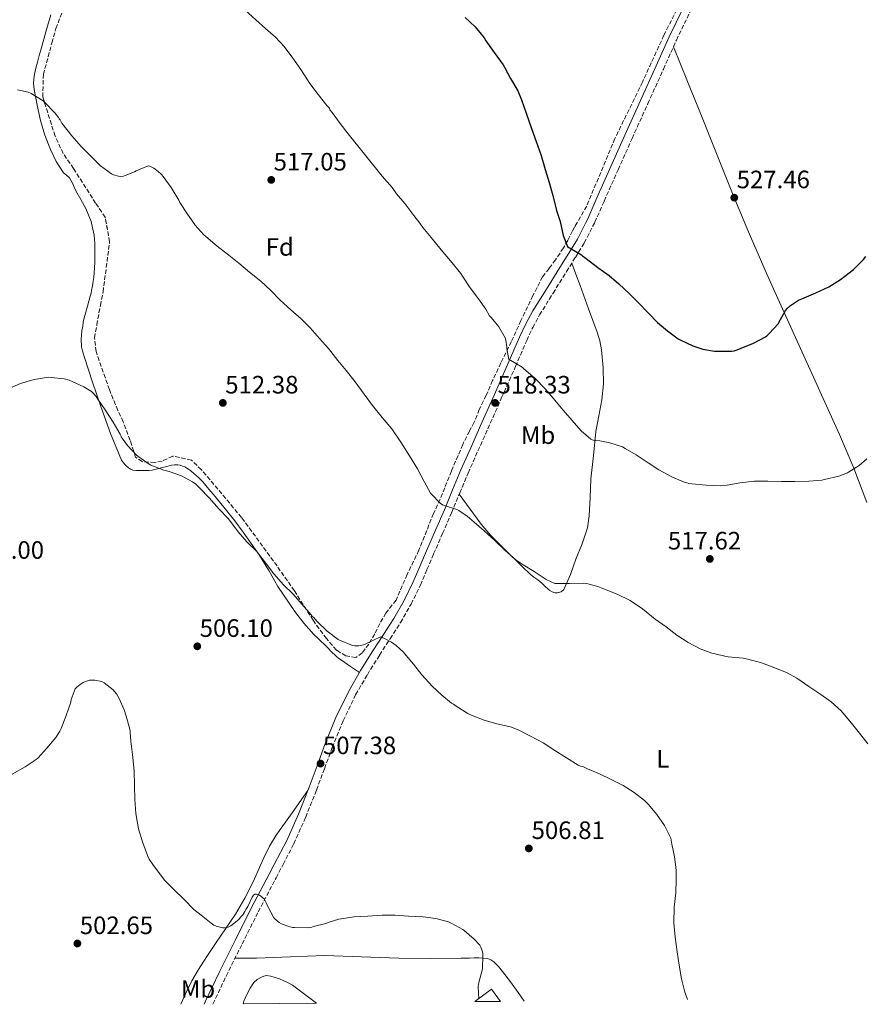
# Model space of a CAD drawing. Units: metres. Extents: x 563146 to 566582, y 4724093 to 4726439.
# Drawn here: x 564459 to 564796, y 4724106 to 4724498 of the extents above; entities that cross this region are included whole.
import ezdxf
from ezdxf.enums import TextEntityAlignment as Align

# ---------------------------------------------------------------- set-up
doc = ezdxf.new("R2010")
doc.units = ezdxf.units.M
doc.header["$MEASUREMENT"] = 0
doc.linetypes.add('DGN Style 3', pattern=[2.435891, 1.739922, -0.695969])
for name, color, linetype, lineweight in [('Balsa-alberca', 142, 'Continuous', 0), ('Camino', 7, 'DGN Style 3', 0), ('Cota de punto acotado terreno', 7, 'Continuous', 0), ('Curva de nivel directora', 30, 'Continuous', 30), ('Curva de nivel intermedia', 30, 'Continuous', 0), ('Etiqueta de uso rústico', 92, 'Continuous', 0), ('Etiqueta de zona arbolada', 92, 'Continuous', 0), ('Línea de cambio de uso (parcela vista)', 92, 'Continuous', 0), ('Margen derecho', 7, 'Continuous', 0), ('Nave industrial', 1, 'Continuous', 13), ('Punto acotado terreno (símbolo)', 7, 'Continuous', 0), ('Zona arbolada', 92, 'DGN Style 3', 0)]:
    doc.layers.add(name, color=color, linetype=linetype, lineweight=lineweight)
doc.styles.add('Style-Arial', font='arial.ttf')

# ---------------------------------------------------------------- blocks, each defined once
blk = doc.blocks.new('5PATER')
at = {"layer": 'Punto acotado terreno (símbolo)', "linetype": 'Continuous', "lineweight": 0}
h = blk.add_hatch(color=51, dxfattribs=at)
edge = h.paths.add_edge_path()
edge.add_ellipse((0, 0), major_axis=(-0.11, -0.111), ratio=0.999422, start_angle=0, end_angle=360)

msp = doc.modelspace()

# ---------------------------------------------------------------- linework, layer by layer
at = {"layer": 'Balsa-alberca', "color": 142, "linetype": 'Continuous', "lineweight": 0, "elevation": 503.78, "flags": 128}
msp.add_lwpolyline([(564577.5, 4724106.49), (564548.24, 4724106.22), (564548.52, 4724107.21), (564549.16, 4724108.68), (564549.84, 4724110.14), (564551.06, 4724112.47), (564552.54, 4724114.68), (564553.88, 4724115.92), (564555.52, 4724116.83), (564556.55, 4724117.26), (564557.6, 4724117.42), (564559.33, 4724117.2), (564561.05, 4724116.72), (564562.78, 4724116.11), (564564.46, 4724115.4), (564566.19, 4724114.55), (564567.84, 4724113.55), (564577.5, 4724106.49)], close=True, dxfattribs=at)
at = {"layer": 'Balsa-alberca', "color": 142, "linetype": 'Continuous', "lineweight": 0, "elevation": 502.21, "flags": 128}
msp.add_lwpolyline([(564548.24, 4724106.22), (564548.52, 4724107.21), (564549.16, 4724108.68), (564549.84, 4724110.14), (564551.06, 4724112.47), (564552.54, 4724114.68), (564553.88, 4724115.92), (564555.52, 4724116.83), (564556.55, 4724117.26), (564557.6, 4724117.42), (564559.33, 4724117.2), (564561.05, 4724116.72), (564562.78, 4724116.11), (564564.46, 4724115.4), (564566.19, 4724114.55), (564567.84, 4724113.55), (564577.5, 4724106.49)], dxfattribs=at)
at = {"layer": 'Camino', "color": 7, "linetype": 'DGN Style 3', "lineweight": 0}
for points in [[(564688.12, 4724417.17, 525.51), (564688.3, 4724417.52, 525.53), (564692, 4724425.93, 526.08), (564697.56, 4724438.44, 526.87), (564703.14, 4724450.94, 527.52), (564709.37, 4724464.74, 527.76), (564715.62, 4724478.53, 527.89), (564720.78, 4724490.06, 528.21), (564726.24, 4724501.45, 528.49), (564731.86, 4724512.29, 528.67), (564737.48, 4724523.13, 528.85), (564749.97, 4724547.89, 528.76), (564761.81, 4724570.13, 528.64), (564767.01, 4724575.41, 528.61), (564770.17, 4724581.09, 528.49), (564778.05, 4724599.49, 527.96), (564781.56, 4724608.84, 527.64), (564795.97, 4724651.19, 525.47), (564802.61, 4724671.01, 524.95), (564805.89, 4724679.97, 525.01), (564808.18, 4724684.43, 524.92), (564810.25, 4724686.69, 524.65)], [(564536.22, 4724106.11, 503.16), (564541.48, 4724117.24, 503.5), (564547.83, 4724130.04, 504.21), (564554.25, 4724142.81, 504.88), (564561.36, 4724156.36, 505.47), (564564.14, 4724161.71, 505.68), (564568.41, 4724169.95, 506.01), (564573.15, 4724180.56, 506.36), (564577.45, 4724191.36, 506.72), (564580.61, 4724199.84, 507.09), (564583.76, 4724208.33, 507.49), (564588.07, 4724218.98, 507.8), (564593.05, 4724229.32, 508.14), (564597.7, 4724237.3, 508.73), (564602.57, 4724245.13, 509.36), (564606.76, 4724251.6, 509.7), (564610.91, 4724258.09, 510.08), (564615.12, 4724265.41, 510.66), (564618.81, 4724272.99, 511.31), (564621.45, 4724279.2, 511.85), (564624.08, 4724285.4, 512.41), (564627.68, 4724293.56, 513.2), (564631.26, 4724301.72, 514.03), (564634.52, 4724309.68, 515.05), (564637.82, 4724317.61, 516), (564641.74, 4724326.42, 516.73), (564645.66, 4724335.23, 517.47), (564651.19, 4724347.66, 518.52), (564656.7, 4724360.09, 519.57), (564661.17, 4724370.47, 520.57), (564663.57, 4724375.59, 521.14), (564666.3, 4724380.6, 521.71), (564671.66, 4724389.29, 523.06), (564677.02, 4724397.87, 524.24), (564680.55, 4724403.54, 524.61), (564684.07, 4724409.29, 524.97), (564688.12, 4724417.17, 525.51)]]:
    msp.add_polyline3d(points, dxfattribs=at)
at = {"layer": 'Curva de nivel directora', "color": 30, "linetype": 'Continuous', "lineweight": 30, "elevation": 525, "flags": 128}
for points in [[(564636.71, 4724499.12), (564640.64, 4724495.33), (564644.18, 4724491.05), (564644.93, 4724489.84), (564648.24, 4724485.2), (564651.81, 4724480.24), (564652.29, 4724479.33), (564654.66, 4724474.85), (564657.59, 4724469.92), (564659.14, 4724466.25), (564660.96, 4724461.02), (564663.03, 4724454.89), (564664.96, 4724449.69), (564666.87, 4724444.06), (564668.47, 4724438.59), (564670.13, 4724433.42), (564671.54, 4724428.24), (564673.04, 4724422.25), (564674.56, 4724417.37), (564674.61, 4724417.17)], [(564674.61, 4724417.17), (564675.73, 4724412.29), (564677.43, 4724407.87), (564677.95, 4724407.49), (564678.48, 4724407.23), (564682.99, 4724404.59), (564683.44, 4724404.14), (564684.87, 4724403.05), (564689.52, 4724399.55), (564694.02, 4724396.27), (564697.82, 4724393), (564702.1, 4724389.02), (564705.63, 4724385.48), (564713.3, 4724377.55), (564717.23, 4724374.25), (564721.49, 4724371.12), (564722.22, 4724370.73), (564727.28, 4724368.28), (564731.26, 4724367), (564735.95, 4724366.14), (564736.77, 4724366.11), (564742.88, 4724366.19), (564743.73, 4724366.32), (564744.98, 4724366.68)], [(564744.98, 4724366.68), (564746.58, 4724367.4), (564751.52, 4724369.42), (564756.27, 4724371.9), (564756.75, 4724372.25), (564757.74, 4724373.21), (564761.36, 4724377.15), (564761.62, 4724377.58), (564764.24, 4724382.44), (564764.88, 4724383.2), (564766.19, 4724384.35), (564769.41, 4724386.48), (564770.77, 4724387.04), (564776.35, 4724389.36), (564781.52, 4724391.82), (564786.11, 4724394.72), (564791.33, 4724398.75), (564795.27, 4724402.65), (564796.21, 4724403.95)]]:
    msp.add_lwpolyline(points, dxfattribs=at)
at = {"layer": 'Curva de nivel intermedia', "color": 30, "linetype": 'Continuous', "lineweight": 0, "flags": 128}
for points, elevation in [([(564548.93, 4724502.13), (564553.35, 4724498.11), (564557.11, 4724494.77), (564561.11, 4724491.29), (564564.59, 4724487.57), (564568.03, 4724482.91), (564571.25, 4724478.32), (564574.85, 4724472.77), (564578.16, 4724468.43), (564581.52, 4724464.05), (564582.63, 4724462.93), (564582.8, 4724462.35), (564583.75, 4724461.29), (564586.91, 4724456.83), (564590.13, 4724452.77), (564603.55, 4724435.84), (564607.62, 4724431.31), (564609.3, 4724428.89), (564612.58, 4724424.97), (564616.24, 4724420.25), (564618.59, 4724417.17)], 520), ([(564458.39, 4724470.26), (564462.63, 4724469.34), (564463.81, 4724468.83), (564468.63, 4724465.9), (564469.33, 4724465.28), (564473.31, 4724461.09), (564474.66, 4724459.25), (564474.96, 4724458.69), (564475.35, 4724458.3), (564475.76, 4724457.49), (564476.11, 4724457.06), (564480.05, 4724451.9), (564483.78, 4724447.65), (564487.46, 4724443.98), (564491.49, 4724439.98), (564495.89, 4724436.83), (564496.64, 4724436.45), (564498.66, 4724435.85), (564499.44, 4724435.81), (564500.56, 4724435.9), (564501.3, 4724436.09), (564505.02, 4724437.61), (564505.71, 4724438.03), (564510.37, 4724440.01), (564511.01, 4724439.89), (564511.66, 4724439.65), (564512.72, 4724439.07), (564514.46, 4724437.79), (564515.65, 4724436.67), (564516.4, 4724435.69), (564519.6, 4724431.34), (564522.69, 4724426.37), (564523.1, 4724425.45), (564526.08, 4724420.73), (564528.57, 4724417.17)], 515), ([(564528.57, 4724417.17), (564528.99, 4724416.56), (564532.56, 4724412.49), (564533.38, 4724411.82), (564537.94, 4724407.95), (564542.51, 4724404.48), (564546.5, 4724401.26), (564550.72, 4724397.6), (564555.34, 4724394.03), (564559.2, 4724390.53), (564563.02, 4724386.43), (564567.26, 4724382.67), (564571.41, 4724379.04), (564574.98, 4724375.45), (564578.62, 4724371.28), (564582.18, 4724367.23), (564585.9, 4724362.41), (564589.28, 4724358.53), (564592.86, 4724354), (564596.43, 4724349.02), (564599.74, 4724344.56), (564603.54, 4724339.79), (564607.44, 4724335.2), (564611.02, 4724329.92), (564614.43, 4724324.48), (564617.68, 4724319.25), (564620.3, 4724314.21), (564622.91, 4724309.61), (564623.28, 4724309.21), (564626.75, 4724305.61), (564627.63, 4724304.92), (564628.46, 4724304.64), (564633.28, 4724303.05), (564634.11, 4724302.65), (564637.47, 4724300.41), (564640.22, 4724298.03), (564644.18, 4724294.65), (564648.62, 4724290.67), (564652.45, 4724286.91), (564656.91, 4724282.96), (564659.69, 4724281.08), (564664.13, 4724278.36), (564668.91, 4724275.21), (564672.33, 4724273.63), (564673.1, 4724273.61), (564678.14, 4724273.66), (564683.65, 4724273.77), (564684.94, 4724273.63), (564689.44, 4724272.44), (564691.49, 4724271.61), (564697.12, 4724269.4), (564702.3, 4724266.8), (564707.29, 4724263.5), (564712.35, 4724259.48), (564716.73, 4724256.35), (564720.93, 4724253.02), (564725.52, 4724250.14), (564730.3, 4724247.61), (564734.88, 4724245.9), (564735.74, 4724245.71)], 515), ([(564618.59, 4724417.17), (564619.86, 4724415.5), (564623.12, 4724411.41), (564627.06, 4724406.53), (564630.88, 4724402.17), (564634.99, 4724397.07), (564635.58, 4724396.11), (564638.61, 4724391.44)], 520), ([(564638.61, 4724391.44), (564642.03, 4724387.02), (564644.94, 4724382.89), (564646.35, 4724380.24), (564646.99, 4724379.63), (564650, 4724375.85), (564652.56, 4724371.44), (564652.82, 4724370.59), (564653.28, 4724367.9), (564653.31, 4724367.23), (564654.11, 4724362.81), (564654.78, 4724362.43), (564659.34, 4724359.76), (564660.02, 4724359.18), (564664.48, 4724355.34), (564668.54, 4724351.23), (564671.76, 4724347.39), (564675.63, 4724342.72), (564679.3, 4724338.59), (564682.9, 4724334.44), (564686.72, 4724331.1), (564687.2, 4724330.89), (564687.74, 4724330.72), (564688.67, 4724330.54), (564690.26, 4724330.44), (564694.27, 4724329.66), (564699.36, 4724328), (564700.4, 4724327.42), (564704.75, 4724324.92), (564709.49, 4724321.66), (564713.73, 4724318.91), (564718.98, 4724316.12), (564723.89, 4724314), (564725.41, 4724313.55), (564726.96, 4724313.29), (564732.66, 4724312.75), (564738.21, 4724312.51), (564741.04, 4724312.75), (564745.98, 4724313.71), (564751.81, 4724314.35), (564757.17, 4724314.44), (564762.58, 4724314.24), (564767.89, 4724314.25), (564773.55, 4724314.41), (564778.67, 4724314.78), (564779.79, 4724315), (564785.49, 4724316.4), (564788.86, 4724317.69), (564789.3, 4724317.95), (564793.49, 4724320.68), (564796.56, 4724323.34)], 520), ([(564454.35, 4724351.07), (564459.54, 4724353.26), (564465.04, 4724354.93), (564470.88, 4724355.76), (564471.74, 4724355.74), (564477.04, 4724355.12), (564478.91, 4724354.62), (564480.1, 4724354.14), (564484.75, 4724351.98), (564487.81, 4724350.08), (564488.72, 4724349.29), (564489.76, 4724348.13), (564490.45, 4724347.1), (564493.36, 4724342.77), (564496.53, 4724337.85), (564499.34, 4724333.13), (564499.58, 4724332.59), (564499.71, 4724332.09), (564500.05, 4724331.49), (564502.18, 4724328.57), (564505.82, 4724324.7), (564506.35, 4724324.32), (564510.81, 4724321.13), (564511.49, 4724320.78), (564516.72, 4724318.78), (564518.83, 4724318.27), (564523.71, 4724316.48), (564528.11, 4724314.09), (564529.42, 4724313.13), (564530.97, 4724311.63), (564534.69, 4724307.79), (564538.73, 4724303.23), (564542.32, 4724299.55), (564542.83, 4724298.83), (564546.22, 4724294.24), (564549.73, 4724290.22), (564553.6, 4724286.45)], 510), ([(564553.6, 4724286.45), (564556.77, 4724282.43), (564560.43, 4724277.44), (564564.35, 4724273.15), (564568.22, 4724269.36), (564571.73, 4724265.26), (564575.34, 4724261.2), (564575.79, 4724260.54), (564576.22, 4724260.17), (564577.69, 4724258.54), (564581.77, 4724254.62), (564586.13, 4724251.33), (564586.65, 4724251.04), (564591.73, 4724248.91), (564592.78, 4724248.8), (564594.25, 4724248.84), (564596.11, 4724249.15), (564596.61, 4724249.31), (564599.57, 4724250.72), (564600.11, 4724251.08), (564602.88, 4724252.44), (564603.41, 4724252.27), (564603.92, 4724252), (564604.57, 4724251.76), (564607.29, 4724250.3), (564609.17, 4724248.97), (564612.09, 4724246.25), (564612.48, 4724245.79), (564616.08, 4724241.48), (564619.39, 4724237.18), (564623.58, 4724232.67), (564627.31, 4724229.2), (564631.17, 4724226.01), (564632, 4724225.52), (564633.04, 4724224.76), (564637.73, 4724221.79), (564638.81, 4724221.29), (564644.19, 4724219.21), (564649.28, 4724217.76), (564654.77, 4724216.52), (564657.76, 4724215.37), (564662.7, 4724212.81), (564667.74, 4724210.14), (564672.38, 4724207.1), (564677.05, 4724204.17), (564681.69, 4724201.24), (564682.54, 4724200.86), (564683.74, 4724200.54), (564685.42, 4724199.85), (564690.21, 4724197.84), (564694.86, 4724195.5), (564699.58, 4724193.12), (564703.92, 4724190.4), (564708.06, 4724187.24), (564709.53, 4724185.74), (564713.04, 4724181.55), (564715.98, 4724177.2), (564718.54, 4724172.12), (564718.75, 4724171.42), (564718.99, 4724169.72), (564719.97, 4724164.72), (564720.37, 4724161.71), (564720.7, 4724159.24), (564720.73, 4724155.56), (564720.51, 4724150.35), (564719.82, 4724144.72), (564719.71, 4724138.46), (564720.27, 4724132.76), (564721.1, 4724126.84), (564721.88, 4724121.58), (564722.84, 4724116.09), (564724.14, 4724110.78), (564724.4, 4724110.11), (564725.23, 4724107.87)], 510), ([(564735.74, 4724245.71), (564740.62, 4724244.48), (564741.44, 4724244.46), (564747.41, 4724243.92), (564749.23, 4724243.52), (564754.64, 4724242), (564759.9, 4724240.09), (564764.86, 4724238.08), (564768.72, 4724235.87), (564773.57, 4724232.54), (564778.22, 4724229.42), (564782.38, 4724226.49), (564786.41, 4724222.84), (564787.02, 4724222.11), (564790.46, 4724218.03), (564793.71, 4724214.06), (564796.96, 4724209.72)], 515), ([(564456.28, 4724197.71), (564461.42, 4724200.61), (564465.82, 4724203.57), (564466.43, 4724204.09), (564470.14, 4724208.01), (564473.72, 4724212.33), (564475.23, 4724214.77), (564475.73, 4724215.87), (564477.71, 4724221.1), (564479.6, 4724226.4), (564479.82, 4724227.42), (564481.42, 4724231.63), (564482.03, 4724232.35), (564483.36, 4724233.44), (564484.56, 4724234.19), (564485.5, 4724234.62), (564487.04, 4724235.07), (564487.63, 4724235.13), (564489.2, 4724235.1), (564491.98, 4724234.57), (564492.86, 4724234.09), (564496.43, 4724231.25), (564496.99, 4724230.62), (564497.82, 4724229.61), (564498.93, 4724227.79), (564500.88, 4724223.34), (564501.63, 4724220.73), (564503.1, 4724215.58), (564503.23, 4724214.62), (564503.21, 4724214.11), (564503.55, 4724210.78), (564504.22, 4724205.55), (564504.84, 4724199.01), (564504.99, 4724193.18), (564505.13, 4724187.55), (564505.47, 4724182.03), (564506.57, 4724175.9), (564508.27, 4724170.38), (564510.11, 4724165.26), (564510.84, 4724163.81), (564512.29, 4724161.71), (564513.37, 4724160.16), (564517.07, 4724155.26), (564520.73, 4724151.61), (564524.7, 4724147.69), (564528.67, 4724143.72), (564531.52, 4724141.56), (564535.48, 4724138.27), (564536.64, 4724137.55), (564537.56, 4724137.16), (564540.19, 4724136.49), (564540.81, 4724136.49), (564542.25, 4724136.75), (564543.34, 4724137.31), (564546.59, 4724139.74), (564547.2, 4724140.67), (564548.08, 4724141.69), (564548.92, 4724143), (564549.28, 4724143.74), (564550.08, 4724144.96), (564551.84, 4724148.68), (564552.33, 4724149.45), (564552.84, 4724149.85), (564553.52, 4724149.88), (564554.16, 4724149.77), (564554.78, 4724149.45), (564556.59, 4724148.01), (564557.12, 4724146.89), (564557.45, 4724146.38), (564558.12, 4724144.99), (564560.44, 4724140.48), (564560.86, 4724140.03), (564562.64, 4724138.62), (564563.55, 4724138.08), (564566.03, 4724137.08), (564567.92, 4724136.6), (564568.72, 4724136.54), (564573.96, 4724136.52), (564575.55, 4724136.75), (564576.25, 4724136.96), (564581.18, 4724138.22), (564582.06, 4724138.62), (564586.41, 4724139.96), (564587.24, 4724140.08), (564592.32, 4724140.84), (564597.85, 4724141.16), (564603.55, 4724141.52), (564608.62, 4724141.44), (564614.12, 4724141.13), (564619.87, 4724140.88), (564624.96, 4724140.12), (564630, 4724138.78), (564631.31, 4724138.24), (564635.76, 4724135.84), (564636.3, 4724135.44), (564640.28, 4724131.95), (564642.44, 4724129.5), (564642.88, 4724128.8), (564643.48, 4724127.24)], 505), ([(564643.48, 4724127.24), (564643.66, 4724126.3), (564643.71, 4724125.28), (564643.58, 4724120.27), (564643.39, 4724119.64), (564642.09, 4724114.72), (564641.88, 4724113.1), (564641.9, 4724110.41), (564642.07, 4724108.25)], 505)]:
    msp.add_lwpolyline(points, dxfattribs=dict(at, elevation=elevation))
at = {"layer": 'Línea de cambio de uso (parcela vista)', "color": 92, "linetype": 'Continuous', "lineweight": 0}
for points in [[(564471.68, 4724500.16, 516.57), (564469.72, 4724493.4, 516.19), (564467.81, 4724486.64, 515.81), (564467.05, 4724483.95, 515.56), (564466.31, 4724481.26, 515.31), (564465.73, 4724478.9, 515.18), (564465.23, 4724476.51, 515.05), (564464.88, 4724474.66, 514.94), (564464.74, 4724472.82, 514.83), (564464.85, 4724471.59, 514.83), (564465.06, 4724470.37, 514.85), (564466.22, 4724464.22, 514.69), (564467.55, 4724458.13, 514.53), (564469.3, 4724452.23, 514.48), (564471.49, 4724446.45, 514.45), (564473.82, 4724441.69, 514.25), (564476.72, 4724437.28, 513.84), (564477.95, 4724436.29, 513.57), (564479.12, 4724435.26, 513.31), (564479.79, 4724434.07, 513.2), (564480.38, 4724432.85, 513.13), (564480.98, 4724431.47, 513.09), (564481.58, 4724430.1, 513.04), (564483.6, 4724426.57, 512.83), (564485.65, 4724423.02, 512.62), (564487.76, 4724417.8, 512.42), (564487.9, 4724417.17, 512.41)], [(564748.04, 4724417.17, 527.07), (564743.12, 4724429, 527.52), (564736.15, 4724446.28, 528), (564730.72, 4724459.93, 528.55), (564725.25, 4724473.55, 528.65), (564722.41, 4724480.45, 528.39), (564719.57, 4724487.36, 528.14)], [(564487.9, 4724417.17, 512.41), (564488.98, 4724412.33, 512.3), (564489.12, 4724410.76, 512.29), (564489.18, 4724409.18, 512.27), (564489.2, 4724407.36, 512.25), (564489.2, 4724405.53, 512.22), (564489.19, 4724403.5, 512.17), (564489.17, 4724401.47, 512.08), (564489.11, 4724399.45, 511.96), (564488.98, 4724397.44, 511.84), (564488.79, 4724395.72, 511.72), (564488.54, 4724394.01, 511.61), (564488.25, 4724392.2, 511.56), (564487.92, 4724390.4, 511.55), (564487.68, 4724389.23, 511.54), (564487.39, 4724388.06, 511.53), (564486.83, 4724386.05, 511.51), (564486.26, 4724384.05, 511.49)], [(564796.57, 4724305.94, 519.47), (564791.46, 4724319.56, 519.99), (564785.76, 4724332.92, 520.65), (564774.71, 4724357.23, 522.32), (564763.71, 4724381.53, 524.08), (564756.93, 4724396.65, 525.57), (564750.27, 4724411.82, 526.86), (564748.04, 4724417.17, 527.07)], [(564634.31, 4724309.16, 514.99), (564638.7, 4724303.24, 514.79), (564643.09, 4724297.31, 514.59), (564646.77, 4724292.89, 514.47), (564652.91, 4724286.77, 514.35), (564659.1, 4724280.72, 514.21), (564659.77, 4724280.02, 514.14), (564660.43, 4724279.32, 514.09), (564661.43, 4724278.34, 514.1), (564662.48, 4724277.4, 514.11), (564664, 4724276.21, 514.11), (564665.53, 4724275.04, 514.11), (564666.35, 4724274.37, 514.11), (564667.15, 4724273.69, 514.11), (564668.4, 4724272.56, 514.12), (564669.65, 4724271.4, 514.14), (564670.43, 4724270.78, 514.14), (564671.28, 4724270.24, 514.14), (564672.31, 4724269.91, 514.15), (564673.37, 4724269.93, 514.16), (564674.87, 4724270.29, 514.18), (564676.01, 4724271.23, 514.22), (564678.59, 4724277.24, 514.62), (564680.75, 4724283.28, 515.21), (564683.25, 4724289.48, 516.05), (564685.31, 4724295.77, 516.85), (564686.05, 4724300.52, 517.16), (564686.4, 4724307.82, 517.47), (564686.75, 4724315.12, 517.9), (564687.7, 4724324.62, 518.73), (564688.75, 4724334.11, 519.65), (564689.9, 4724340.44, 520.33), (564691.14, 4724346.76, 521.01), (564691.7, 4724353.12, 521.64), (564691.63, 4724359.48, 522.16), (564690.93, 4724366.73, 522.57), (564690.23, 4724370.31, 522.76), (564689.18, 4724373.79, 522.94), (564685.8, 4724383.06, 523.43), (564682.42, 4724392.33, 523.93), (564680.78, 4724396.81, 524.2), (564679.15, 4724401.29, 524.47)], [(564486.26, 4724384.05, 511.49), (564485.58, 4724381.77, 511.41), (564484.94, 4724379.49, 511.29), (564484.61, 4724377.72, 511.18), (564484.35, 4724375.95, 511.04), (564484.18, 4724375.02, 510.95), (564484.02, 4724374.09, 510.86), (564483.69, 4724370.98, 510.7), (564483.92, 4724367.85, 510.61), (564484.4, 4724365.75, 510.58), (564485.02, 4724363.68, 510.54), (564488.28, 4724353.88, 510.18), (564491.62, 4724344.13, 509.81), (564495.41, 4724333.35, 509.5), (564499.84, 4724322.77, 509.36), (564500.55, 4724321.74, 509.37), (564501.42, 4724320.81, 509.37), (564502.64, 4724319.68, 509.37), (564503.42, 4724319.14, 509.37), (564504.29, 4724318.81, 509.37), (564505.81, 4724318.65, 509.37), (564507.33, 4724318.61, 509.37), (564508.35, 4724318.61, 509.39), (564509.37, 4724318.62, 509.41), (564510.7, 4724318.64, 509.42), (564512.01, 4724318.8, 509.44), (564514.08, 4724319.3, 509.45), (564516.13, 4724319.82, 509.47), (564517.92, 4724320.28, 509.51), (564519.71, 4724320.73, 509.57), (564520.95, 4724320.94, 509.64), (564522.21, 4724320.94, 509.69), (564523.19, 4724320.77, 509.69), (564524.14, 4724320.43, 509.69), (564525.01, 4724320.04, 509.69), (564525.82, 4724319.58, 509.69), (564527.29, 4724318.58, 509.69), (564528.67, 4724317.47, 509.69), (564530.46, 4724315.85, 509.69), (564532.13, 4724314.11, 509.68), (564534.62, 4724311.18, 509.68), (564537.09, 4724308.22, 509.69), (564541.1, 4724303.42, 509.69), (564544.99, 4724298.53, 509.69), (564548.24, 4724294.06, 509.75), (564551.45, 4724289.57, 509.82), (564553.06, 4724287.32, 509.84), (564554.65, 4724285.07, 509.82), (564558.43, 4724278.79, 509.6), (564562.08, 4724272.41, 509.36), (564568.77, 4724262.51, 509.07), (564572.42, 4724257.81, 508.94), (564576.41, 4724253.37, 508.85), (564577.96, 4724251.89, 508.83), (564581.69, 4724248.22, 508.77), (564583.87, 4724246.03, 508.72), (564584.65, 4724245.28, 508.69), (564585.45, 4724244.56, 508.67), (564586.39, 4724243.76, 508.68), (564587.37, 4724243.02, 508.69), (564590.98, 4724240.59, 508.68), (564594.58, 4724238.16, 508.67)], [(564523.43, 4724105.99, 503.01), (564525.55, 4724110.7, 503.21), (564527.84, 4724115.39, 503.49), (564530.41, 4724119.92, 503.79), (564533.78, 4724125.06, 504.15), (564537.21, 4724130.16, 504.51), (564541.25, 4724136, 504.9), (564545.23, 4724141.88, 505.21), (564548.87, 4724148.27, 505.39), (564552.22, 4724154.83, 505.53), (564555.34, 4724161.71, 505.77), (564556.51, 4724164.3, 505.86), (564558.73, 4724168.99, 506.02), (564561.4, 4724173.4, 506.16), (564567.71, 4724182.3, 506.42), (564574.02, 4724191.19, 506.68)], [(564544.99, 4724124.31, 503.89), (564549.3, 4724124.36, 504.14), (564553.61, 4724124.41, 504.4), (564567.11, 4724124.96, 504.65), (564580.62, 4724125.48, 504.56), (564595.44, 4724124.96, 504.67), (564610.25, 4724124.33, 504.8), (564622.69, 4724124.27, 505.08), (564635.13, 4724124.36, 505.31), (564636.77, 4724124.4, 505.31), (564638.41, 4724124.43, 505.31), (564640.28, 4724124.46, 505.31), (564642.14, 4724124.49, 505.31), (564643.83, 4724124.42, 505.31), (564645.52, 4724124.19, 505.31), (564646.88, 4724123.73, 505.32), (564648.08, 4724122.91, 505.33), (564649.91, 4724121.03, 505.34), (564651.55, 4724119.04, 505.36), (564654.71, 4724114.93, 505.35), (564657.77, 4724110.75, 505.34), (564660.17, 4724107.26, 505.34)]]:
    msp.add_polyline3d(points, dxfattribs=at)
at = {"layer": 'Margen derecho', "color": 7, "linetype": 'Continuous', "lineweight": 0}
for points in [[(564684.61, 4724417.17, 525.41), (564685.48, 4724418.86, 525.53), (564689.14, 4724427.2, 526.08), (564694.7, 4724439.71, 526.87), (564700.29, 4724452.22, 527.52), (564706.52, 4724466.02, 527.76), (564712.77, 4724479.81, 527.89), (564717.95, 4724491.38, 528.21), (564723.44, 4724502.85, 528.49), (564729.08, 4724513.73, 528.67), (564734.7, 4724524.57, 528.85), (564749.47, 4724553.78, 528.74), (564759.27, 4724572, 528.64), (564764.49, 4724577.3, 528.61), (564767.36, 4724582.47, 528.49), (564773.36, 4724596.21, 528.1), (564778.62, 4724609.89, 527.64), (564794.6, 4724656.92, 525.29), (564799.66, 4724672.05, 524.95), (564803.02, 4724681.23, 525.01), (564805.2, 4724685.75, 524.96), (564807.95, 4724688.8, 524.65)], [(564532.76, 4724106.07, 503.11), (564533.16, 4724106.94, 503.14), (564538.67, 4724118.61, 503.5), (564545.04, 4724131.44, 504.21), (564551.47, 4724144.24, 504.88), (564558.59, 4724157.8, 505.47), (564560.62, 4724161.71, 505.63), (564565.6, 4724171.31, 506.01), (564570.27, 4724181.77, 506.36), (564574.54, 4724192.48, 506.72), (564577.68, 4724200.93, 507.09), (564580.84, 4724209.46, 507.49), (564585.21, 4724220.25, 507.8), (564590.29, 4724230.79, 508.14), (564595.02, 4724238.92, 508.73), (564599.94, 4724246.81, 509.36), (564604.13, 4724253.29, 509.7), (564608.24, 4724259.71, 510.08), (564612.36, 4724266.88, 510.66), (564615.97, 4724274.28, 511.31), (564618.57, 4724280.42, 511.85), (564621.21, 4724286.65, 512.41), (564624.82, 4724294.82, 513.2), (564628.39, 4724302.95, 514.03), (564631.63, 4724310.87, 515.05), (564634.95, 4724318.85, 516), (564638.89, 4724327.69, 516.73), (564642.81, 4724336.5, 517.47), (564648.33, 4724348.93, 518.52), (564653.84, 4724361.35, 519.57), (564658.32, 4724371.75, 520.57), (564660.78, 4724377.01, 521.14), (564663.6, 4724382.18, 521.71), (564669, 4724390.94, 523.06), (564674.37, 4724399.52, 524.24), (564677.89, 4724405.18, 524.61), (564681.34, 4724410.83, 524.97), (564684.61, 4724417.17, 525.41)]]:
    msp.add_polyline3d(points, dxfattribs=at)
at = {"layer": 'Nave industrial', "color": 1, "linetype": 'Continuous', "lineweight": 13, "extrusion": (-0.001956, -0.001443, 0.999997), "elevation": -7411.39, "flags": 128}
msp.add_lwpolyline([(564650.58, 4724101.39), (564640.42, 4724101.3), (564647.01, 4724106.23), (564650.58, 4724101.39)], close=True, dxfattribs=at)
msp.add_lwpolyline([(564640.42, 4724101.3), (564647.01, 4724106.23), (564650.58, 4724101.39)], dxfattribs=at)
at = {"layer": 'Zona arbolada', "color": 92, "linetype": 'DGN Style 3', "lineweight": 0}
for points in [[(564727.52, 4724515.34, 530.25), (564715.81, 4724492.06, 530.16), (564707.23, 4724473.36, 529.57), (564696.26, 4724450.83, 528.56), (564685.04, 4724423.95, 527.15), (564679.38, 4724414.14, 526.4), (564677.52, 4724410.29, 526.17), (564675.79, 4724407.28, 525.89), (564672.61, 4724402.57, 525.49), (564670.05, 4724399.1, 525.17), (564667.49, 4724395.81, 524.48), (564663.63, 4724388.29, 523.55), (564658.85, 4724378.38, 522.22), (564655.04, 4724369.95, 520.46), (564650.88, 4724361.47, 519.73), (564647.57, 4724354.46, 519.55), (564645.01, 4724348.57, 518.72), (564642.27, 4724342.99, 518.25), (564640.27, 4724337.88, 517.89), (564638.34, 4724334.36, 517.61), (564635.7, 4724329.04, 517.1), (564631.22, 4724318.43, 516.08), (564628.51, 4724311.76, 515.89), (564626.69, 4724307.18, 515.76), (564624.06, 4724301.47, 515.49), (564618.24, 4724286.94, 513.58), (564613.57, 4724277.21, 513.13), (564609.12, 4724267.02, 511.58), (564605.09, 4724261.8, 510.38), (564602.69, 4724257.66, 510.09), (564600.64, 4724253.53, 510.08), (564598.29, 4724249.52, 510.05), (564595.66, 4724245.98, 510.11), (564593.17, 4724244.11, 510.14), (564589.09, 4724244.75, 510.14), (564585.37, 4724247.13, 510.22), (564581.44, 4724251.69, 510.25), (564576.09, 4724258.96, 510.33), (564568.64, 4724270.73, 510.35), (564561.73, 4724280.61, 510.35), (564547.6, 4724299.97, 511.07), (564531.65, 4724318.93, 512.01), (564527.63, 4724322.8, 511.97), (564520.19, 4724324.4, 511.9), (564516.02, 4724322.37, 511.87), (564513.09, 4724321.82, 511.77), (564508.03, 4724322.16, 511.55), (564505.41, 4724324, 511.55), (564503.25, 4724330.65, 511.65), (564500.48, 4724338.01, 511.87), (564498.34, 4724342.59, 511.97), (564494.99, 4724350.88, 512.17), (564489.68, 4724365.98, 512.43), (564489.06, 4724371.52, 512.51), (564489.98, 4724376.65, 512.62), (564491.38, 4724384.41, 512.64), (564492.45, 4724389.79, 512.85), (564495.09, 4724409.71, 513.57), (564493.3, 4724419.49, 514.03), (564489.52, 4724425.12, 514.56), (564480.72, 4724438.91, 514.91), (564476.58, 4724444.88, 515.15), (564473.38, 4724451.87, 515.13), (564468.45, 4724467.47, 516.65), (564468.71, 4724476.38, 516.81), (564472.08, 4724488.99, 517.85), (564473.67, 4724494.7, 517.92), (564477.49, 4724504.59, 518.59)], [(564727.52, 4724515.34, 530.25), (564715.81, 4724492.06, 530.16), (564707.23, 4724473.36, 529.57), (564696.26, 4724450.83, 528.56), (564685.04, 4724423.95, 527.15), (564681.13, 4724417.17, 526.63)], [(564493.73, 4724417.17, 513.92), (564493.3, 4724419.49, 514.03), (564489.52, 4724425.12, 514.56), (564480.72, 4724438.91, 514.91), (564476.58, 4724444.88, 515.15), (564473.38, 4724451.87, 515.13), (564468.45, 4724467.47, 516.65), (564468.71, 4724476.38, 516.81), (564472.08, 4724488.99, 517.85), (564473.67, 4724494.7, 517.92), (564477.49, 4724504.59, 518.59)], [(564609.12, 4724267.02, 511.58), (564605.09, 4724261.8, 510.38), (564602.69, 4724257.66, 510.09), (564600.64, 4724253.53, 510.08), (564598.29, 4724249.52, 510.05), (564595.66, 4724245.98, 510.11), (564593.17, 4724244.11, 510.14), (564589.09, 4724244.75, 510.14), (564585.37, 4724247.13, 510.22), (564581.44, 4724251.69, 510.25), (564576.09, 4724258.96, 510.33), (564568.64, 4724270.73, 510.35), (564561.73, 4724280.61, 510.35), (564547.6, 4724299.97, 511.07), (564531.65, 4724318.93, 512.01), (564527.63, 4724322.8, 511.97), (564520.19, 4724324.4, 511.9), (564516.02, 4724322.37, 511.87), (564513.09, 4724321.82, 511.77), (564508.03, 4724322.16, 511.55), (564505.41, 4724324, 511.55), (564503.25, 4724330.65, 511.65), (564500.48, 4724338.01, 511.87), (564498.34, 4724342.59, 511.97), (564494.99, 4724350.88, 512.17), (564489.68, 4724365.98, 512.43), (564489.06, 4724371.52, 512.51), (564489.98, 4724376.65, 512.62), (564491.38, 4724384.41, 512.64), (564492.45, 4724389.79, 512.85), (564495.09, 4724409.71, 513.57), (564493.73, 4724417.17, 513.92)], [(564681.13, 4724417.17, 526.63), (564679.38, 4724414.14, 526.4), (564677.52, 4724410.29, 526.17), (564675.79, 4724407.28, 525.89), (564672.61, 4724402.57, 525.49), (564670.05, 4724399.1, 525.17), (564667.49, 4724395.81, 524.48), (564663.63, 4724388.29, 523.55), (564658.85, 4724378.38, 522.22), (564655.04, 4724369.95, 520.46), (564650.88, 4724361.47, 519.73), (564647.57, 4724354.46, 519.55), (564645.01, 4724348.57, 518.72), (564642.27, 4724342.99, 518.25), (564640.27, 4724337.88, 517.89), (564638.34, 4724334.36, 517.61), (564635.7, 4724329.04, 517.1), (564631.22, 4724318.43, 516.08), (564628.51, 4724311.76, 515.89), (564626.69, 4724307.18, 515.76), (564624.06, 4724301.47, 515.49), (564618.24, 4724286.94, 513.58), (564613.57, 4724277.21, 513.13), (564609.12, 4724267.02, 511.58)]]:
    msp.add_polyline3d(points, dxfattribs=at)

# ---------------------------------------------------------------- block references
at = {"layer": 'Punto acotado terreno (símbolo)', "color": 7, "linetype": 'Continuous', "lineweight": 0, "xscale": 10, "yscale": 10, "zscale": 10}
for p in [(564559.43, 4724434.4, 517.05), (564743.82, 4724427.33, 527.46), (564540.16, 4724345.57, 512.38), (564648.58, 4724345.56, 518.33), (564734.08, 4724283.42, 517.62), (564529.98, 4724248.61, 506.1), (564579.07, 4724201.88, 507.38), (564662.01, 4724168.09, 506.81), (564482.24, 4724130.21, 502.65)]:
    msp.add_blockref('5PATER', p, dxfattribs=at)

# ---------------------------------------------------------------- texts
at = {"layer": 'Cota de punto acotado terreno', "color": 7, "linetype": 'Continuous', "lineweight": 0, "style": 'Style-Arial'}
for s, p in [('517.05', (564560.39, 4724438.15, 517.05)), ('527.46', (564744.78, 4724431.08, 527.46)), ('512.38', (564541.12, 4724349.32, 512.38)), ('518.33', (564649.54, 4724349.31, 518.33)), ('517.62', (564717.39, 4724287.17, 517.62)), ('507.00', (564439.81, 4724283.46, 507)), ('506.10', (564530.94, 4724252.36, 506.1)), ('507.38', (564580.03, 4724205.63, 507.38)), ('506.81', (564663.12, 4724171.84, 506.81)), ('502.65', (564483.2, 4724133.96, 502.65))]:
    msp.add_text(s, height=7, dxfattribs=at).set_placement(p)
at = {"layer": 'Etiqueta de uso rústico', "color": 92, "linetype": 'Continuous', "lineweight": 0, "style": 'Style-Arial'}
for s, p in [('Mb', (564665.7, 4724332.72, 518.63)), ('L', (564715.34, 4724203.79, 511.36)), ('Mb', (564530.27, 4724112.09, 503.34))]:
    msp.add_text(s, height=7, dxfattribs=at).set_placement(p, align=Align.MIDDLE_CENTER)
at = {"layer": 'Etiqueta de zona arbolada', "color": 92, "linetype": 'Continuous', "lineweight": 0, "style": 'Style-Arial'}
msp.add_text('Fd', height=7, dxfattribs=at).set_placement((564562.84, 4724407.69, 515.94), align=Align.MIDDLE_CENTER)

doc.saveas('drawing.dxf')
